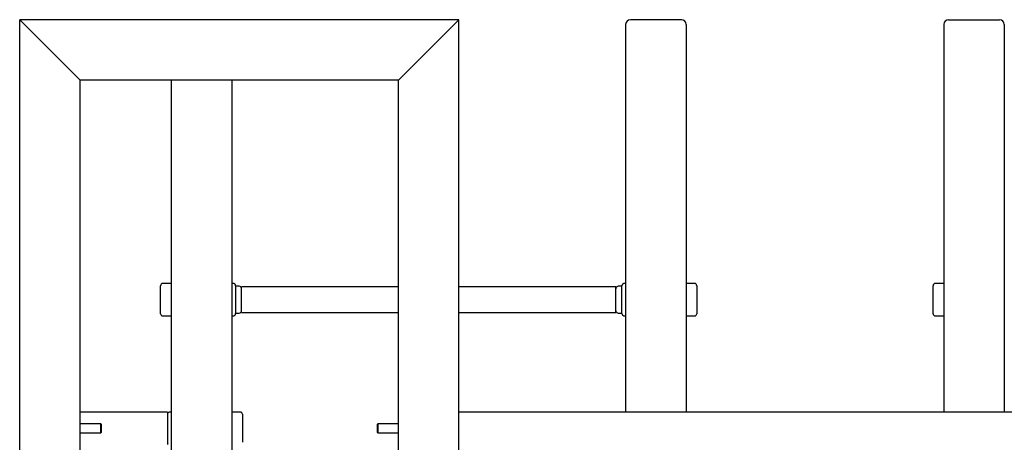
# Model space of a CAD drawing. Units: millimetres. Extents: x 0 to 59.4, y 0 to 42.1.
# Drawn here: x 15.2 to 17.8, y 11.2 to 12.3 of the extents above; entities that cross this region are included whole.
import ezdxf

# ---------------------------------------------------------------- set-up
doc = ezdxf.new("R2010")
doc.units = ezdxf.units.MM

msp = doc.modelspace()

# ---------------------------------------------------------------- linework, layer by layer
at = {"color": 7, "linetype": 'Continuous', "lineweight": 25}
for p, q in [((15.2041, 12.321), (15.2169, 12.3082)), ((16.3641, 12.321), (15.2041, 12.321)), ((15.2041, 5.041), (15.2041, 12.321)), ((15.2169, 12.3082), (15.2041, 12.321)), ((15.3513, 12.1738), (15.2169, 12.3082)), ((16.3513, 12.3082), (16.2169, 12.1738)), ((16.3513, 12.3082), (16.3641, 12.321)), ((16.3641, 12.321), (16.3513, 12.3082)), ((16.3641, 5.041), (16.3641, 12.321)), ((16.8041, 12.3082), (16.8041, 11.2834)), ((16.9513, 12.321), (16.8169, 12.321)), ((16.9641, 12.3082), (16.9641, 11.2834)), ((17.6441, 12.3082), (17.6441, 11.2834)), ((17.6569, 12.321), (17.7913, 12.321)), ((17.8041, 12.3082), (17.8041, 11.2834)), ((15.3513, 12.1738), (15.3641, 12.161)), ((15.3641, 12.161), (15.3513, 12.1738)), ((16.2041, 12.161), (16.2169, 12.1738)), ((16.2169, 12.1738), (16.2041, 12.161)), ((16.2041, 12.161), (15.3641, 12.161)), ((15.3641, 9.725), (15.3641, 12.161)), ((15.6041, 12.161), (15.6041, 9.725)), ((15.7641, 12.161), (15.7641, 9.725)), ((16.2041, 9.725), (16.2041, 12.161)), ((15.6041, 11.624), (15.5821, 11.624)), ((15.7676, 11.624), (15.7641, 11.624)), ((15.7723, 11.6218), (15.7718, 11.6223)), ((16.7963, 11.6223), (16.7958, 11.6218)), ((16.8041, 11.624), (16.8006, 11.624)), ((16.9861, 11.624), (16.9641, 11.624)), ((17.6441, 11.624), (17.6221, 11.624)), ((15.5761, 11.581), (15.5761, 11.618)), ((15.7741, 11.6175), (15.7741, 11.5445)), ((15.7836, 11.6166), (15.7741, 11.6166)), ((15.7883, 11.6144), (15.7878, 11.6149)), ((16.2041, 11.6147), (15.7901, 11.6147)), ((15.7901, 11.581), (15.7901, 11.6147)), ((16.7781, 11.6147), (16.3641, 11.6147)), ((16.7781, 11.581), (16.7781, 11.6147)), ((16.7803, 11.6149), (16.7798, 11.6144)), ((16.7941, 11.6166), (16.7846, 11.6166)), ((16.7941, 11.5445), (16.7941, 11.6175)), ((16.9921, 11.618), (16.9921, 11.544)), ((17.6161, 11.581), (17.6161, 11.618)), ((15.5761, 11.544), (15.5761, 11.581)), ((15.7901, 11.5473), (15.7901, 11.581)), ((16.7781, 11.5473), (16.7781, 11.581)), ((17.6161, 11.544), (17.6161, 11.581)), ((15.7741, 11.5454), (15.7836, 11.5454)), ((15.7878, 11.5472), (15.7883, 11.5477)), ((15.7901, 11.5473), (16.2041, 11.5473)), ((16.3641, 11.5473), (16.7781, 11.5473)), ((16.7798, 11.5477), (16.7803, 11.5472)), ((16.7846, 11.5454), (16.7941, 11.5454)), ((15.5821, 11.538), (15.6041, 11.538)), ((15.7641, 11.538), (15.7676, 11.538)), ((15.7718, 11.5398), (15.7723, 11.5403)), ((16.7958, 11.5403), (16.7963, 11.5398)), ((16.8006, 11.538), (16.8041, 11.538)), ((16.9641, 11.538), (16.9861, 11.538)), ((17.6221, 11.538), (17.6441, 11.538)), ((15.6041, 11.284), (15.6006, 11.284)), ((15.7861, 11.284), (15.7641, 11.284)), ((16.3861, 11.284), (16.3641, 11.284)), ((16.3676, 11.284), (16.3641, 11.284)), ((16.8041, 11.284), (16.7821, 11.284)), ((16.9676, 11.284), (16.9641, 11.284)), ((17.6406, 11.284), (17.6221, 11.284)), ((17.6441, 11.284), (17.6406, 11.284)), ((15.5941, 11.2834), (15.3641, 11.2834)), ((15.5941, 11.2834), (15.5941, 11.1986)), ((15.5963, 11.2823), (15.5958, 11.2818)), ((15.7921, 11.278), (15.7921, 11.204)), ((18.5795, 11.2834), (16.3887, 11.2834)), ((15.4181, 11.253), (15.3641, 11.253)), ((15.4201, 11.2511), (15.4181, 11.253)), ((15.4181, 11.241), (15.4181, 11.253)), ((15.4181, 11.229), (15.4181, 11.241)), ((15.4201, 11.241), (15.4201, 11.2511)), ((15.4201, 11.2309), (15.4201, 11.241)), ((16.15, 11.253), (16.1481, 11.2511)), ((16.1481, 11.2511), (16.1481, 11.2309)), ((16.2041, 11.253), (16.15, 11.253)), ((16.15, 11.253), (16.15, 11.229)), ((15.3641, 11.229), (15.4181, 11.229)), ((15.4181, 11.229), (15.4201, 11.2309)), ((16.1481, 11.2309), (16.15, 11.229)), ((16.15, 11.229), (16.2041, 11.229))]:
    msp.add_line(p, q, dxfattribs=at)
for centre, radius, start, end in [((16.8169, 12.3082), 0.0128, 90, 180), ((16.9513, 12.3082), 0.0128, 0, 90), ((17.6569, 12.3082), 0.0128, 90, 180), ((17.7913, 12.3082), 0.0128, 0, 90), ((15.5821, 11.618), 0.006, 90, 180), ((15.7676, 11.618), 0.006, 45, 90), ((16.8006, 11.618), 0.006, 90, 135), ((16.9861, 11.618), 0.006, 0, 90), ((17.6221, 11.618), 0.006, 90, 180), ((15.7681, 11.6175), 0.006, 0, 45), ((15.7836, 11.6106), 0.006, 45, 90), ((15.7841, 11.6101), 0.006, 0, 45), ((16.7841, 11.6101), 0.006, 135, 180), ((16.7846, 11.6106), 0.006, 90, 135), ((16.8001, 11.6175), 0.006, 135, 180), ((15.5821, 11.544), 0.006, 180, 270), ((15.7681, 11.5445), 0.006, 315, 0), ((15.7836, 11.5514), 0.006, 270, 315), ((15.7841, 11.5519), 0.006, 315, 0), ((16.7841, 11.5519), 0.006, 180, 225), ((16.7846, 11.5514), 0.006, 225, 270), ((16.8001, 11.5445), 0.006, 180, 225), ((16.9861, 11.544), 0.006, 270, 360), ((17.6221, 11.544), 0.006, 180, 270), ((15.7676, 11.544), 0.006, 270, 315), ((16.8006, 11.544), 0.006, 225, 270), ((15.6006, 11.278), 0.006, 90, 135), ((15.7861, 11.278), 0.006, 0, 90), ((16.3861, 11.278), 0.006, 64.1581, 90), ((16.7821, 11.278), 0.006, 90, 115.8419), ((16.9676, 11.278), 0.006, 64.1581, 90), ((17.6221, 11.278), 0.006, 90, 115.8419), ((17.6406, 11.278), 0.006, 90, 115.8419), ((15.6001, 11.2775), 0.006, 135, 180), ((15.6001, 11.2045), 0.006, 180, 225)]:
    msp.add_arc(centre, radius, start, end, dxfattribs=at)

doc.saveas('drawing.dxf')
